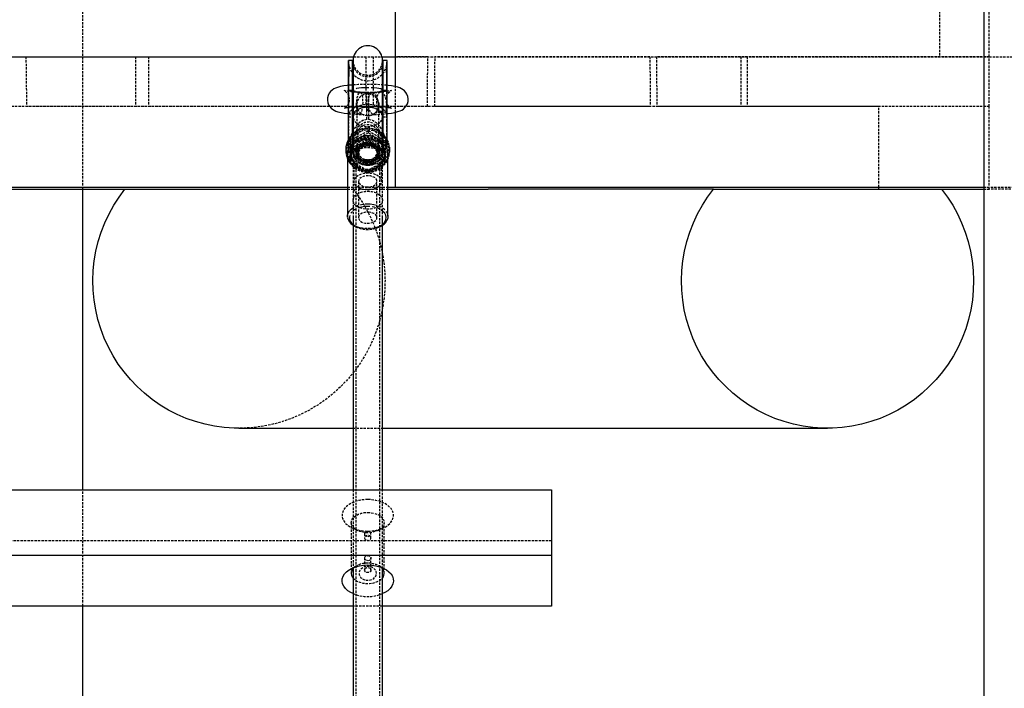
# Model space of a CAD drawing. Units: millimetres. Extents: x 202 to 53393, y 670 to 31101.
# Drawn here: x 49269 to 49805, y 28110 to 28473 of the extents above; entities that cross this region are included whole.
import ezdxf

# ---------------------------------------------------------------- set-up
doc = ezdxf.new("R2010")
doc.units = ezdxf.units.MM
doc.linetypes.add('HIDDEN', pattern=[1.905, 1.27, -0.635])
doc.linetypes.add('PHANTOM', pattern=[12.7, 6.35, -1.27, 1.27, -1.27, 1.27, -1.27])

msp = doc.modelspace()

# ---------------------------------------------------------------- linework, layer by layer
at = {"color": 7, "linetype": 'Continuous'}
for p, q in [((49793.7015, 30501.0035), (49793.7015, 27301.0035)), ((49473.7015, 28436.7213), (49473.7015, 28538.4421)), ((48996.365, 28453.0035), (49451.1089, 28453.0035)), ((49466.365, 28453.0035), (49473.7015, 28453.0035)), ((49473.7015, 28436.7213), (49473.7015, 28453.0035)), ((49448.2015, 28434.8667), (49448.2015, 28450.9131)), ((49450.4015, 28434.8667), (49450.4015, 28450.9131)), ((49450.7015, 28450.9133), (49450.7015, 28434.8667)), ((49466.7015, 28434.8667), (49466.7015, 28450.9133)), ((49467.0015, 28434.8667), (49467.0015, 28450.9131)), ((49469.2015, 28434.8667), (49469.2015, 28450.9131)), ((49448.2015, 28403.0164), (49448.2015, 28434.8667)), ((49450.4015, 28405.4354), (49450.4015, 28434.8667)), ((49450.7015, 28434.8667), (49450.7015, 28405.6386)), ((49466.7015, 28405.6386), (49466.7015, 28434.8667)), ((49467.0015, 28405.4354), (49467.0015, 28434.8667)), ((49469.2015, 28403.0164), (49469.2015, 28434.8667)), ((49473.7015, 28382.0973), (49473.7015, 28422.7647)), ((49447.7015, 28401.0035), (49447.7015, 28366.272)), ((49469.7015, 28366.272), (49469.7015, 28401.0035)), ((48999.7015, 28382.0973), (49447.7015, 28382.0973)), ((49469.7015, 28382.0973), (49473.7015, 28382.0973)), ((49473.7015, 28382.0973), (49793.7015, 28382.0973)), ((49736.7015, 28381.0035), (49736.7015, 28382.0973)), ((48999.7015, 28381.0035), (49447.7015, 28381.0035)), ((49303.7015, 28217.4791), (49303.7015, 28381.0035)), ((49469.7015, 28381.0035), (49524.1278, 28381.0035)), ((49646.7432, 28381.0035), (49524.1278, 28381.0035)), ((49646.7432, 28381.0035), (49770.7623, 28381.0035)), ((49770.7623, 28381.0035), (49793.7015, 28381.0035)), ((49450.7015, 28365.4826), (49450.7015, 28217.4791)), ((49466.7015, 28217.4791), (49466.7015, 28365.4826)), ((49388.6501, 28251.0035), (49450.7015, 28251.0035)), ((49466.7015, 28251.0035), (49708.7528, 28251.0035)), ((48888.7015, 28217.4791), (49558.7015, 28217.4791)), ((49558.7015, 28217.4791), (49558.7015, 28181.9582)), ((48888.7015, 28181.9582), (49558.7015, 28181.9582)), ((49558.7015, 28181.9582), (49558.7015, 28154.3309)), ((49450.7015, 28174.6227), (49450.7015, 27980.6734)), ((49466.7015, 27980.6734), (49466.7015, 28174.6227)), ((49450.7015, 28154.3309), (48996.7015, 28154.3309)), ((49303.7015, 27980.6734), (49303.7015, 28154.3309)), ((49558.7015, 28154.3309), (49466.7015, 28154.3309))]:
    msp.add_line(p, q, dxfattribs=at)
at = {"color": 7, "linetype": 'HIDDEN'}
for p, q in [((49769.7015, 28533.0035), (49769.7015, 28453.0035)), ((49303.7015, 28381.0035), (49303.7015, 28514.1452)), ((49796.7015, 28453.0035), (49796.7015, 28504.2778)), ((49272.7788, 28453.0035), (49273.1146, 28426.0035)), ((49332.3756, 28453.0035), (49332.3756, 28426.0035)), ((49339.4901, 28453.0035), (49339.4901, 28426.0035)), ((49451.1089, 28453.0035), (49466.365, 28453.0035)), ((49457.6104, 28453.0035), (49457.6104, 28426.0035)), ((49461.5592, 28453.0035), (49461.5592, 28426.0035)), ((49473.7015, 28453.0035), (49796.7015, 28453.0035)), ((49491.3345, 28453.0035), (49473.7015, 28453.0035)), ((49491.1647, 28426.0035), (49491.3345, 28453.0035)), ((49495.1135, 28426.0035), (49495.2832, 28453.0035)), ((49612.1199, 28453.0035), (49495.2832, 28453.0035)), ((49612.1199, 28453.0035), (49612.3686, 28426.0035)), ((49796.7015, 28453.0035), (49615.6795, 28453.0035)), ((49615.6795, 28453.0035), (49615.9283, 28426.0035)), ((49661.551, 28453.0035), (49661.551, 28426.0035)), ((49665.1107, 28453.0035), (49665.1107, 28426.0035)), ((49796.7015, 28453.0035), (49823.7015, 28453.0035)), ((49796.7015, 28426.0035), (49796.7015, 28453.0035)), ((49448.4767, 28447.9906), (49448.4753, 28447.9816)), ((49448.7139, 28447.1527), (49448.5614, 28447.4281)), ((49450.7713, 28447.9333), (49450.7221, 28447.8975)), ((49468.7702, 28447.181), (49468.6891, 28447.1527)), ((49473.7015, 28422.7647), (49473.7015, 28436.7213)), ((49448.2746, 28434.5861), (49448.1901, 28434.7913)), ((49450.3873, 28434.7918), (49450.4456, 28434.6401)), ((49450.446, 28434.6396), (49450.446, 28405.6423)), ((49458.2015, 28418.8925), (49458.2015, 28433.1719)), ((49458.2015, 28433.1701), (49458.7015, 28433.1701)), ((49458.7015, 28433.1701), (49459.2015, 28433.1701)), ((49459.2015, 28418.8925), (49459.2015, 28433.1719)), ((49465.7486, 28433.789), (49461.2678, 28433.4643)), ((49466.9569, 28405.6413), (49466.9569, 28434.6396)), ((49466.9571, 28434.6398), (49467.0157, 28434.7918)), ((49469.2128, 28434.7913), (49469.1294, 28434.5875)), ((49736.7015, 28426.0035), (48710.7015, 28426.0035)), ((49491.1647, 28426.0035), (49273.1146, 28426.0035)), ((49452.7015, 28426.8322), (49452.7015, 28401.3419)), ((49464.7015, 28401.3419), (49464.7015, 28426.8322)), ((49612.3686, 28426.0035), (49495.1135, 28426.0035)), ((49796.7015, 28426.0035), (49615.9283, 28426.0035)), ((49736.7015, 28382.0973), (49736.7015, 28426.0035)), ((49796.7015, 28426.0035), (49736.7015, 28426.0035)), ((49796.7015, 28381.0035), (49796.7015, 28426.0035)), ((49448.2015, 28420.2714), (49450.4015, 28420.2714)), ((49458.2015, 28424.5734), (49458.3467, 28424.5789)), ((49458.2015, 28424.5789), (49458.3467, 28424.5789)), ((49458.2015, 28423.9362), (49458.2015, 28424.5789)), ((49458.2015, 28423.9362), (49459.2015, 28423.9362)), ((49459.0563, 28424.5789), (49459.2015, 28424.5734)), ((49459.0563, 28424.5789), (49459.2015, 28424.5789)), ((49462.1351, 28421.4956), (49466.6159, 28421.8204)), ((49467.0015, 28420.2714), (49469.2015, 28420.2714)), ((49454.1918, 28408.912), (49449.3642, 28406.3868)), ((49459.0195, 28411.5452), (49454.1918, 28408.912)), ((49463.6879, 28408.6394), (49459.0191, 28411.5452)), ((49459.0193, 28411.5451), (49459.0193, 28412.7632)), ((49449.2055, 28402.2282), (49449.3644, 28407.6051)), ((49449.3644, 28406.3869), (49449.2055, 28400.9021)), ((49449.3644, 28406.3869), (49449.3644, 28407.6051)), ((49450.3902, 28403.6789), (49450.4015, 28401.0035)), ((49450.4015, 28401.0035), (49450.4015, 28405.4354)), ((49450.7015, 28405.6386), (49450.7015, 28401.2596)), ((49468.3566, 28405.8415), (49463.6879, 28408.6394)), ((49466.7015, 28401.2735), (49466.7015, 28405.6386)), ((49467.0015, 28401.0035), (49467.0015, 28405.4354)), ((49467.0015, 28401.0035), (49467.0128, 28403.6789)), ((49468.3564, 28407.0598), (49468.1975, 28401.6829)), ((49468.1975, 28400.3568), (49468.3564, 28405.8416)), ((49468.3564, 28405.8416), (49468.3564, 28407.0598)), ((49446.7015, 28402.3421), (49446.7015, 28402.0852)), ((49448.2015, 28401.0035), (49448.2015, 28403.0164)), ((49448.2015, 28401.0035), (49450.4015, 28401.0035)), ((49449.0465, 28396.7434), (49449.2055, 28402.2282)), ((49449.2055, 28400.9021), (49449.0465, 28395.5253)), ((49449.7015, 28400.6295), (49449.7015, 28400.2184)), ((49450.4015, 28401.0035), (49450.3903, 28402.3283)), ((49450.7015, 28401.0846), (49450.7015, 28401.0035)), ((49450.7015, 28401.0035), (49450.7015, 28374.9549)), ((49450.7015, 28401.0035), (49450.7015, 28365.4826)), ((49450.7029, 28401.2502), (49450.7107, 28401.3181)), ((49451.2015, 28401.0035), (49451.2015, 28385.2164)), ((49452.2015, 28402.3421), (49452.2015, 28401.9996)), ((49452.2015, 28401.0035), (49452.2015, 27611.5128)), ((49452.7015, 28400.6025), (49452.7015, 28399.8554)), ((49453.6485, 28401.8013), (49453.6485, 28400.7322)), ((49463.7545, 28400.7322), (49463.7545, 28401.8013)), ((49464.7015, 28399.8554), (49464.7015, 28400.6025)), ((49465.2015, 28401.9996), (49465.2015, 28402.3421)), ((49465.2015, 27611.5128), (49465.2015, 28401.0035)), ((49466.2015, 28385.2164), (49466.2015, 28401.0035)), ((49466.6922, 28401.3181), (49466.7, 28401.2502)), ((49466.7015, 28401.0035), (49466.7015, 28401.0985)), ((49466.7015, 28374.9549), (49466.7015, 28401.0035)), ((49466.7015, 28365.4826), (49466.7015, 28401.0035)), ((49467.0126, 28402.3283), (49467.0015, 28401.0035)), ((49467.0015, 28401.0035), (49469.2015, 28401.0035)), ((49467.7015, 28400.2184), (49467.7015, 28400.6295)), ((49468.1975, 28401.6829), (49468.0386, 28396.1981)), ((49468.0386, 28394.98), (49468.1975, 28400.3568)), ((49469.2015, 28401.0035), (49469.1653, 28402.0439)), ((49469.2015, 28401.0035), (49469.2015, 28403.0164)), ((49470.7015, 28402.0852), (49470.7015, 28402.3421)), ((49449.0463, 28395.5254), (49453.7151, 28392.6196)), ((49449.0465, 28395.5253), (49449.0465, 28396.7434)), ((49463.2111, 28392.3469), (49468.0388, 28394.9801)), ((49468.0386, 28394.98), (49468.0386, 28396.1981)), ((49453.7151, 28392.6196), (49458.3838, 28389.8217)), ((49458.3834, 28389.8217), (49463.2111, 28392.3469)), ((49458.3836, 28389.8218), (49458.3836, 28391.04)), ((49447.7015, 28382.0973), (49469.7015, 28382.0973)), ((49453.7015, 28385.2164), (49453.7015, 28365.4826)), ((49463.7015, 28365.4826), (49463.7015, 28385.2164)), ((49793.7015, 28382.0973), (49823.7015, 28382.0973)), ((49447.7015, 28381.0035), (49469.7015, 28381.0035)), ((49793.7015, 28381.0035), (49796.7015, 28381.0035)), ((49823.7015, 28381.0035), (49796.7015, 28381.0035)), ((49450.7015, 28251.0035), (49466.7015, 28251.0035)), ((49303.7015, 28154.3309), (49303.7015, 28217.4791)), ((49450.7015, 28217.4791), (49450.7015, 28174.6227)), ((49466.7015, 28174.6227), (49466.7015, 28217.4791)), ((49449.7015, 28199.7187), (49449.7015, 28172.0913)), ((49449.9019, 28196.9803), (49453.0446, 28195.4211)), ((49464.3583, 28195.4211), (49467.501, 28196.9803)), ((49467.7015, 28172.0913), (49467.7015, 28199.7187)), ((49558.7015, 28189.8518), (48888.7015, 28189.8518)), ((49456.9515, 28193.5793), (49456.9515, 28191.2628)), ((49460.4515, 28191.3277), (49460.4515, 28193.5793)), ((49456.9515, 28180.4844), (49456.9515, 28173.9332)), ((49460.4515, 28173.9332), (49460.4515, 28180.4824)), ((49453.0446, 28176.3889), (49449.9019, 28174.8297)), ((49467.501, 28174.8297), (49464.3583, 28176.3889)), ((49466.7015, 28154.3309), (49450.7015, 28154.3309))]:
    msp.add_line(p, q, dxfattribs=at)
at = {"color": 7, "linetype": 'PHANTOM'}
for p, q in [((49448.2015, 28434.8667), (49450.4015, 28434.8667)), ((49467.0015, 28434.8667), (49469.2015, 28434.8667))]:
    msp.add_line(p, q, dxfattribs=at)
at = {"color": 7, "linetype": 'Continuous', "flags": 128}
for points in [[(49448.2015, 28450.9353), (49448.2483, 28449.259), (49448.5832, 28447.2969)], [(49450.4015, 28450.9353), (49449.3015, 28450.9353), (49448.2015, 28450.9353)], [(49469.2015, 28450.9353), (49468.1015, 28450.9353), (49467.0015, 28450.9353)], [(49468.8198, 28447.2969), (49469.1546, 28449.259), (49469.2015, 28450.9353)], [(49448.2716, 28437.435), (49447.5284, 28437.3588), (49445.663, 28437.1029), (49443.9163, 28436.7799), (49442.1848, 28436.3264), (49441.0867, 28435.9201), (49440.1736, 28435.4676), (49439.2814, 28434.8751), (49438.4316, 28434.1008), (49437.6823, 28433.1263), (49437.1093, 28431.9743), (49436.7741, 28430.6963), (49436.713, 28429.3607), (49436.9456, 28428.0048), (49437.4136, 28426.8282), (49438.0464, 28425.8382), (49438.7842, 28425.0312), (49439.5794, 28424.3915), (49440.413, 28423.886), (49441.3237, 28423.4664), (49442.449, 28423.0772), (49444.1606, 28422.6535), (49445.9037, 28422.3446), (49447.7287, 28422.1028), (49448.2724, 28422.0491)], [(49469.1302, 28422.0492), (49469.7379, 28422.1101), (49471.6129, 28422.3621), (49473.3661, 28422.6793), (49475.091, 28423.1187), (49476.2552, 28423.5388), (49477.1669, 28423.9821), (49478.0611, 28424.5637), (49478.9152, 28425.3245), (49479.6739, 28426.2855), (49480.2612, 28427.4267), (49480.6143, 28428.6981), (49480.6948, 28430.0321), (49480.4801, 28431.3986), (49480.0249, 28432.5871), (49479.4008, 28433.5889), (49478.6681, 28434.4074), (49477.8755, 28435.057), (49477.0448, 28435.5698), (49476.1417, 28435.9933), (49475.0376, 28436.3826), (49473.3822, 28436.8023), (49471.6425, 28437.1183), (49469.8257, 28437.3646), (49469.1279, 28437.4351)], [(49460.5219, 28407.6637), (49458.5556, 28407.7562), (49456.594, 28407.6317), (49454.7002, 28407.2942), (49452.9349, 28406.7545), (49451.355, 28406.0299), (49450.0112, 28405.1438), (49448.9467, 28404.1246), (49448.1957, 28403.0051), (49447.7824, 28401.8212), (49447.7015, 28401.0035)], [(49450.4465, 28405.6424), (49450.6783, 28407.5858), (49450.7015, 28407.6988)], [(49469.7015, 28401.0035), (49469.5814, 28401.9986), (49469.1171, 28403.1753), (49468.3181, 28404.2822), (49467.2099, 28405.2838), (49465.8283, 28406.1477), (49464.2177, 28406.8463), (49462.4297, 28407.3571), (49460.5219, 28407.6637)], [(49466.7015, 28407.6616), (49466.7539, 28407.4059), (49466.9532, 28405.6414)], [(49388.6501, 28251.0035), (49385.9879, 28251.0484), (49380.6752, 28251.4077), (49375.3984, 28252.1245), (49370.1812, 28253.1958), (49365.0469, 28254.6167), (49360.0187, 28256.3807), (49355.1191, 28258.4801), (49350.3702, 28260.9053), (49345.7933, 28263.6455), (49341.4089, 28266.6883), (49337.2368, 28270.02), (49333.2957, 28273.6258), (49329.6033, 28277.4894), (49326.1761, 28281.5934), (49323.0297, 28285.9194), (49320.1782, 28290.448), (49317.6342, 28295.1588), (49315.4094, 28300.0306), (49313.5136, 28305.0416), (49311.9554, 28310.1693), (49310.7418, 28315.3905), (49309.8783, 28320.6819), (49309.3687, 28326.0197), (49309.2152, 28331.3799), (49309.4187, 28336.7384), (49309.9782, 28342.0711), (49310.8912, 28347.3541), (49312.1535, 28352.5636), (49313.7595, 28357.6763), (49315.702, 28362.6691), (49317.9723, 28367.5197), (49320.5602, 28372.2061), (49323.4539, 28376.7075), (49326.6406, 28381.0035)], [(49770.7623, 28381.0035), (49773.949, 28376.7075), (49776.8428, 28372.2061), (49779.4306, 28367.5197), (49781.7009, 28362.6691), (49783.6434, 28357.6763), (49785.2494, 28352.5636), (49786.5118, 28347.3541), (49787.4247, 28342.0711), (49787.9842, 28336.7384), (49788.1877, 28331.3799), (49788.0343, 28326.0197), (49787.5247, 28320.6819), (49786.6611, 28315.3905), (49785.4475, 28310.1693), (49783.8893, 28305.0416), (49781.9935, 28300.0306), (49779.7687, 28295.1588), (49777.2248, 28290.448), (49774.3732, 28285.9194), (49771.2268, 28281.5934), (49767.7997, 28277.4894), (49764.1073, 28273.6258), (49760.1662, 28270.02), (49755.994, 28266.6883), (49751.6097, 28263.6455), (49747.0327, 28260.9053), (49742.2838, 28258.4801), (49737.3842, 28256.3807), (49732.356, 28254.6167), (49727.2217, 28253.1958), (49722.0045, 28252.1245), (49716.7277, 28251.4077), (49711.4151, 28251.0484), (49706.0905, 28251.0484), (49700.7779, 28251.4077), (49695.5011, 28252.1245), (49690.2838, 28253.1958), (49685.1496, 28254.6167), (49680.1213, 28256.3807), (49675.2218, 28258.4801), (49670.4728, 28260.9053), (49665.8959, 28263.6455), (49661.5115, 28266.6883), (49657.3394, 28270.02), (49653.3983, 28273.6258), (49649.7059, 28277.4894), (49646.2788, 28281.5934), (49643.1324, 28285.9194), (49640.2808, 28290.448), (49637.7369, 28295.1588), (49635.512, 28300.0306), (49633.6163, 28305.0416), (49632.0581, 28310.1693), (49630.8445, 28315.3905), (49629.9809, 28320.6819), (49629.4713, 28326.0197), (49629.3179, 28331.3799), (49629.5214, 28336.7384), (49630.0809, 28342.0711), (49630.9938, 28347.3541), (49632.2561, 28352.5636), (49633.8622, 28357.6763), (49635.8047, 28362.6691), (49638.075, 28367.5197), (49640.6628, 28372.2061), (49643.5566, 28376.7075), (49646.7432, 28381.0035)], [(49469.6903, 28366.5763), (49469.7005, 28366.3615), (49469.5498, 28365.1543)], [(49450.7015, 28161.0909), (49449.4177, 28161.711), (49447.857, 28162.7086), (49446.5771, 28163.847), (49445.6112, 28165.0967), (49444.9844, 28166.4253), (49444.7128, 28167.7985), (49444.8035, 28169.1806), (49445.2542, 28170.5359), (49446.0532, 28171.8293), (49447.1797, 28173.0272), (49448.6046, 28174.0987), (49450.2911, 28175.0159), (49452.1953, 28175.7552), (49454.2681, 28176.2974), (49456.4557, 28176.6284), (49458.7015, 28176.7397)], [(49458.7015, 28176.7397), (49460.9472, 28176.6284), (49463.1348, 28176.2974), (49465.2076, 28175.7552), (49467.1119, 28175.0159), (49468.7983, 28174.0987), (49470.2232, 28173.0272), (49471.3498, 28171.8293), (49472.1487, 28170.5359), (49472.5994, 28169.1806), (49472.6901, 28167.7985), (49472.4185, 28166.4253), (49471.7917, 28165.0967), (49470.8258, 28163.847), (49469.5459, 28162.7086), (49467.9852, 28161.711), (49466.7015, 28161.0909)]]:
    msp.add_lwpolyline(points, dxfattribs=at)
at = {"color": 7, "linetype": 'HIDDEN', "flags": 128}
for points in [[(49450.4015, 28450.9353), (49450.4238, 28449.6001), (49450.6742, 28448.0181)], [(49450.666, 28447.8567), (49450.6247, 28447.3009), (49450.5898, 28446.4037), (49450.5603, 28445.1836), (49450.5357, 28443.6616), (49450.5152, 28441.8669), (49450.4983, 28439.8436), (49450.4844, 28437.6302), (49450.4732, 28435.273), (49450.4643, 28432.8274), (49450.4574, 28430.3513), (49450.4523, 28427.8927), (49450.4488, 28425.5019), (49450.4467, 28423.2574), (49450.446, 28421.1754)], [(49466.7287, 28448.0181), (49466.9791, 28449.6001), (49467.0015, 28450.9353)], [(49466.9569, 28421.1754), (49466.9569, 28423.2449), (49466.957, 28425.2924), (49466.957, 28427.2866), (49466.9571, 28430.0258), (49466.9572, 28432.3766), (49466.9573, 28434.8404), (49466.9576, 28436.9327), (49466.9579, 28438.8905), (49466.9581, 28440.2578), (49466.9582, 28441.545), (49466.9515, 28442.9916), (49466.9341, 28444.5861), (49466.9019, 28446.1364), (49466.8479, 28447.407), (49466.7625, 28448.1051)], [(49448.2716, 28437.435), (49448.2717, 28436.8389), (49448.2719, 28434.7861), (49448.2721, 28432.3684), (49448.2722, 28430.0612), (49448.2723, 28427.3742), (49448.2723, 28425.4159), (49448.2724, 28423.4092), (49448.2724, 28421.3773)], [(49469.1305, 28421.3773), (49469.1296, 28423.4163), (49469.1268, 28425.6289), (49469.122, 28427.9706), (49469.115, 28430.3837), (49469.1056, 28432.8086), (49469.0934, 28435.1979), (49469.0785, 28437.4401)], [(49454.5211, 28433.6308), (49453.4669, 28433.6781), (49451.5681, 28433.7953), (49449.8486, 28433.9437), (49448.3637, 28434.1151), (49447.167, 28434.2961), (49446.3993, 28434.4456), (49445.9446, 28434.5576), (49445.7812, 28434.6077), (49445.8653, 28434.5719), (49446.1596, 28434.4174), (49446.6287, 28434.0975), (49447.2205, 28433.5546), (49447.8446, 28432.7405), (49448.3595, 28431.6855), (49448.6543, 28430.4739), (49448.6613, 28429.0675), (49448.3715, 28427.833), (49447.8878, 28426.8145), (49447.3069, 28426.0254), (49446.7341, 28425.4719), (49446.2617, 28425.1296), (49445.9369, 28424.947), (49445.7864, 28424.8793), (49445.7993, 28424.8835)], [(49458.2015, 28433.1719), (49456.2234, 28433.2158), (49454.335, 28433.3166), (49452.6044, 28433.4707), (49451.0941, 28433.6725), (49449.8588, 28433.9148), (49448.9431, 28434.1888), (49448.3801, 28434.4845), (49448.2746, 28434.5861)], [(49450.7015, 28434.8667), (49450.8069, 28434.6671), (49451.2697, 28434.41), (49452.08, 28434.1743), (49453.1999, 28433.9709), (49454.577, 28433.8094), (49456.1471, 28433.6974), (49457.8365, 28433.64), (49459.5664, 28433.64), (49461.2559, 28433.6974), (49462.8259, 28433.8094), (49464.2031, 28433.9709), (49465.323, 28434.1743), (49466.1333, 28434.41), (49466.5961, 28434.6671), (49466.7015, 28434.8667)], [(49450.7015, 28434.4426), (49451.1061, 28434.2702), (49451.9751, 28434.038), (49453.1382, 28433.8388), (49454.5444, 28433.6812), (49456.1322, 28433.5722), (49457.8324, 28433.5164), (49459.5705, 28433.5164), (49461.2707, 28433.5722), (49462.8586, 28433.6812), (49464.2648, 28433.8388), (49465.4278, 28434.038), (49466.2969, 28434.2702), (49466.7015, 28434.4426)], [(49454.2852, 28421.692), (49453.8733, 28421.6823), (49453.4873, 28422.0465), (49453.1515, 28422.762), (49452.8869, 28423.7837), (49452.7101, 28425.0474), (49452.6323, 28426.4737), (49452.6584, 28427.973), (49452.7867, 28429.4511), (49453.0091, 28430.8151), (49453.3117, 28431.9794), (49453.6755, 28432.8706), (49454.0776, 28433.433), (49454.4927, 28433.631), (49454.8948, 28433.4524), (49455.2586, 28432.9082), (49455.5612, 28432.0327), (49455.7837, 28430.881), (49455.912, 28429.5253), (49455.938, 28428.0508), (49455.8602, 28426.5503), (49455.6835, 28425.1179), (49455.4189, 28423.8438), (49455.083, 28422.8079), (49454.697, 28422.0753), (49454.2852, 28421.692)], [(49454.2852, 28421.692), (49453.8733, 28421.6823), (49453.4873, 28422.0465), (49453.1515, 28422.762), (49452.8869, 28423.7837), (49452.7101, 28425.0474), (49452.6323, 28426.4737), (49452.6584, 28427.973), (49452.7867, 28429.4511), (49453.0091, 28430.8151), (49453.3117, 28431.9794), (49453.6755, 28432.8706), (49454.0776, 28433.433), (49454.4927, 28433.631), (49454.8948, 28433.4524), (49455.2586, 28432.9082), (49455.5612, 28432.0327), (49455.7837, 28430.881), (49455.912, 28429.5253), (49455.938, 28428.0508), (49455.8602, 28426.5503), (49455.6835, 28425.1179), (49455.4189, 28423.8438), (49455.083, 28422.8079), (49454.697, 28422.0753), (49454.2852, 28421.692)], [(49464.7015, 28426.8322), (49464.5577, 28428.1503), (49464.1565, 28429.3568), (49463.5735, 28430.3747), (49462.8683, 28431.2076), (49462.0933, 28431.8622), (49461.294, 28432.3549), (49460.4902, 28432.7171), (49459.6476, 28432.9914), (49458.6005, 28433.2284), (49457.1642, 28433.4381), (49455.759, 28433.5643), (49454.5211, 28433.6308)], [(49461.7015, 28421.5365), (49462.3991, 28421.5425), (49463.0529, 28421.9216), (49463.6218, 28422.6499), (49464.0701, 28423.6817), (49464.3695, 28424.9522), (49464.5012, 28426.3815), (49464.4571, 28427.8798), (49464.2398, 28429.353), (49463.863, 28430.7085), (49463.3504, 28431.8611), (49462.7342, 28432.7385), (49462.0531, 28433.2854), (49461.3499, 28433.4676), (49460.6688, 28433.2735), (49460.0526, 28432.7154), (49459.5399, 28431.8283), (49459.1632, 28430.6681), (49458.9459, 28429.3074), (49458.9017, 28427.832), (49459.0335, 28426.3344), (49459.3329, 28424.9089), (49459.7811, 28423.6448), (49460.35, 28422.6218), (49461.0038, 28421.904), (49461.7015, 28421.5365)], [(49469.1294, 28434.5875), (49469.0229, 28434.4845), (49468.4599, 28434.1888), (49467.5442, 28433.9148), (49466.3088, 28433.6725), (49464.7986, 28433.4707), (49463.0679, 28433.3166), (49461.1795, 28433.2158), (49459.2015, 28433.1719)], [(49468.7399, 28429.5841), (49468.7206, 28429.6777), (49468.3438, 28431.0332), (49467.8312, 28432.1859), (49467.215, 28433.0632), (49466.5339, 28433.6101), (49465.8307, 28433.7923), (49465.1496, 28433.5982), (49464.5334, 28433.0401), (49464.0208, 28432.1531), (49463.644, 28430.9928), (49463.4267, 28429.6322), (49463.3825, 28428.1567), (49463.5143, 28426.6592), (49463.8137, 28425.2336), (49464.2619, 28423.9695), (49464.8308, 28422.9465), (49465.4846, 28422.2287), (49466.1823, 28421.8612), (49466.1823, 28421.8612)], [(49468.7399, 28429.5841), (49468.7206, 28429.6777), (49468.3438, 28431.0332), (49467.8312, 28432.1859), (49467.215, 28433.0632), (49466.5339, 28433.6101), (49465.8307, 28433.7923), (49465.1496, 28433.5982), (49464.5334, 28433.0401), (49464.0208, 28432.1531), (49463.644, 28430.9928), (49463.4267, 28429.6322), (49463.3825, 28428.1567), (49463.5143, 28426.6592), (49463.8137, 28425.2336), (49464.2619, 28423.9695), (49464.8308, 28422.9465), (49465.4846, 28422.2287), (49466.1823, 28421.8612), (49466.1823, 28421.8612)], [(49471.6182, 28424.8783), (49471.6235, 28424.8767), (49471.4992, 28424.931), (49471.1693, 28425.1121), (49470.674, 28425.4676), (49470.0674, 28426.058), (49469.4524, 28426.9207), (49468.9712, 28428.0111), (49468.7236, 28429.2409), (49468.7701, 28430.6245), (49469.0968, 28431.826), (49469.6022, 28432.8095), (49470.189, 28433.5617), (49470.7512, 28434.0795), (49471.2026, 28434.3931), (49471.5019, 28434.5553), (49471.6226, 28434.608), (49471.5361, 28434.5802), (49471.2031, 28434.4916), (49470.5818, 28434.3591), (49469.6483, 28434.2011), (49468.4078, 28434.0363), (49466.8917, 28433.881), (49465.7486, 28433.789)], [(49469.2015, 28420.2714), (49469.1044, 28421.4959), (49468.6318, 28422.6871), (49467.8008, 28423.802), (49466.6414, 28424.8002), (49465.1954, 28425.6458), (49463.515, 28426.3083), (49461.6609, 28426.7636), (49459.7, 28426.9955), (49457.703, 28426.9955), (49455.742, 28426.7636), (49453.8879, 28426.3083), (49452.2075, 28425.6458), (49450.7615, 28424.8002), (49449.6021, 28423.802), (49448.7711, 28422.6871), (49448.2985, 28421.4959), (49448.2757, 28421.3934)], [(49450.4485, 28421.1882), (49450.4918, 28421.3766), (49450.9681, 28422.444), (49451.8079, 28423.4232), (49452.9717, 28424.2683), (49454.4048, 28424.9396), (49456.04, 28425.4054), (49457.8002, 28425.6439), (49459.6028, 28425.6439), (49461.363, 28425.4054), (49462.9981, 28424.9396), (49464.4312, 28424.2683), (49465.5951, 28423.4232), (49466.4348, 28422.444), (49466.9111, 28421.3766), (49466.9544, 28421.1882)], [(49458.7015, 28414.9782), (49460.1441, 28415.065), (49461.7784, 28415.3854), (49463.5015, 28416.0369), (49465.1015, 28417.0955), (49466.269, 28418.5547), (49466.7015, 28420.2714), (49466.269, 28421.988), (49465.1015, 28423.4472), (49463.5015, 28424.5058), (49461.7784, 28425.1573), (49460.1441, 28425.4777), (49458.7015, 28425.5645), (49457.2588, 28425.4777), (49455.6245, 28425.1573), (49453.9015, 28424.5058), (49452.3015, 28423.4472), (49451.1339, 28421.988), (49450.7015, 28420.2714), (49451.1339, 28418.5547), (49452.3015, 28417.0955), (49453.9015, 28416.0369), (49455.6245, 28415.3854), (49457.2588, 28415.065), (49458.7015, 28414.9782)], [(49453.1462, 28424.6354), (49452.8196, 28425.659), (49452.7015, 28426.8322)], [(49466.1823, 28421.8612), (49466.8799, 28421.8673), (49467.5337, 28422.2463), (49468.1026, 28422.9746), (49468.5509, 28424.0065), (49468.8503, 28425.2769), (49468.982, 28426.7062), (49468.9379, 28428.2045), (49468.8804, 28428.7325)], [(49466.1823, 28421.8612), (49466.8799, 28421.8673), (49467.5337, 28422.2463), (49468.1026, 28422.9746), (49468.5509, 28424.0065), (49468.8503, 28425.2769), (49468.982, 28426.7062), (49468.9379, 28428.2045), (49468.8804, 28428.7325)], [(49448.2724, 28421.3772), (49448.2695, 28417.6649), (49448.2612, 28414.8631), (49448.2484, 28412.3734), (49448.2328, 28409.3695), (49448.2164, 28406.1219), (49448.2019, 28402.6103)], [(49450.446, 28421.1753), (49450.446, 28417.9105), (49450.446, 28415.2704), (49450.446, 28413.3367), (49450.446, 28411.0451), (49450.446, 28408.5935), (49450.446, 28406.0536), (49450.446, 28404.2984)], [(49454.0493, 28421.6401), (49454.6232, 28421.6124), (49455.5677, 28421.5403), (49456.1562, 28421.4709), (49456.4529, 28421.4219), (49456.485, 28421.4157), (49456.3197, 28421.4667), (49455.9329, 28421.6232), (49455.3174, 28421.9628), (49454.5541, 28422.5567), (49453.8096, 28423.3989), (49453.2048, 28424.4518), (49453.1462, 28424.6354)], [(49458.7015, 28420.8887), (49457.2093, 28421.0755), (49455.9967, 28421.5269)], [(49466.6159, 28421.8204), (49467.7179, 28421.9075), (49469.1302, 28422.0492)], [(49466.9569, 28404.2972), (49466.9569, 28406.4837), (49466.9569, 28409.4205), (49466.9569, 28412.2306), (49466.9569, 28414.6155), (49466.9569, 28417.3981), (49466.9569, 28421.1753)], [(49469.201, 28402.6103), (49469.1729, 28406.3021), (49469.141, 28409.6183), (49469.1159, 28412.6007), (49469.1046, 28415.0474), (49469.1099, 28417.6957), (49469.1306, 28421.3772)], [(49448.9831, 28395.3691), (49450.3532, 28393.8034), (49451.9768, 28392.4971), (49453.8049, 28391.4899), (49455.7817, 28390.8125), (49457.8472, 28390.4855), (49459.9386, 28390.5186), (49461.9925, 28390.9111), (49463.9464, 28391.6508), (49465.7409, 28392.7154), (49467.3215, 28394.0726), (49468.6403, 28395.6809), (49469.657, 28397.4917), (49470.3408, 28399.4499), (49470.671, 28401.4959), (49470.6375, 28403.5676), (49470.2414, 28405.6021), (49469.4946, 28407.5376), (49468.4198, 28409.3152), (49467.0498, 28410.8809), (49465.4261, 28412.1872), (49463.5981, 28413.1943), (49461.6213, 28413.8717), (49459.5558, 28414.1988), (49457.4643, 28414.1656), (49455.4104, 28413.7732), (49453.4565, 28413.0334), (49451.662, 28411.9688), (49450.0814, 28410.6117), (49448.7627, 28409.0033), (49447.746, 28407.1926), (49447.0621, 28405.2344), (49446.7319, 28403.1884), (49446.7654, 28401.1166), (49447.1616, 28399.0821), (49447.9084, 28397.1467), (49448.9831, 28395.3691)], [(49458.2015, 28418.8925), (49456.0522, 28418.3595), (49454.0106, 28417.1133), (49452.0116, 28414.9986), (49450.4219, 28412.3421), (49449.0065, 28408.4113), (49448.3239, 28404.5206), (49448.2015, 28401.0035)], [(49450.448, 28404.2982), (49450.4534, 28404.3974), (49450.5595, 28405.4343), (49450.7173, 28406.4687), (49450.9333, 28407.5168), (49451.2086, 28408.5582), (49451.5498, 28409.595), (49451.9624, 28410.6186), (49452.419, 28411.5566), (49452.955, 28412.4726), (49453.3819, 28413.0926), (49453.8589, 28413.6924), (49454.3988, 28414.2716), (49455.0065, 28414.8147), (49455.6866, 28415.3032), (49456.4572, 28415.7218), (49457.1509, 28415.9866), (49457.9097, 28416.1625), (49458.6777, 28416.2239), (49459.4756, 28416.1652), (49460.7657, 28415.8004), (49461.9185, 28415.1703), (49462.4368, 28414.7818), (49463.0208, 28414.2552), (49463.5493, 28413.6863), (49464.0323, 28413.0773), (49464.4672, 28412.4426), (49465.1681, 28411.1986), (49465.7377, 28409.9023), (49466.1958, 28408.5532), (49466.5459, 28407.1781), (49466.7669, 28405.9797), (49466.9171, 28404.7717), (49466.949, 28404.2964)], [(49450.7015, 28407.6988), (49450.9795, 28409.0533), (49451.3994, 28410.5086), (49451.9598, 28411.9576), (49452.299, 28412.6713), (49452.6819, 28413.3729), (49453.2774, 28414.2947), (49453.9799, 28415.1774), (49454.798, 28415.9873), (49455.2666, 28416.3627), (49455.7779, 28416.7074), (49456.4487, 28417.0655), (49457.194, 28417.3475), (49457.9753, 28417.5201), (49458.8155, 28417.5706), (49459.5142, 28417.507), (49460.2094, 28417.3473), (49461.0177, 28417.036), (49461.7728, 28416.6144), (49462.2998, 28416.2385), (49462.7873, 28415.8246), (49463.2426, 28415.3745), (49463.6613, 28414.8996), (49464.3369, 28413.9881), (49464.9165, 28413.0271), (49465.4162, 28412.0181), (49465.8373, 28410.9825), (49466.1335, 28410.1037), (49466.3832, 28409.2142), (49466.7015, 28407.6616)], [(49469.136, 28402.8852), (49469.079, 28404.5206), (49468.3965, 28408.4113), (49466.981, 28412.3421), (49465.3913, 28414.9986), (49463.3924, 28417.1133), (49461.3507, 28418.3595), (49459.2015, 28418.8925)], [(49449.4893, 28395.3897), (49448.4459, 28397.1253), (49447.732, 28399.0176), (49447.3708, 28401.0057), (49447.3737, 28403.0258), (49447.7408, 28405.0129), (49448.4601, 28406.9031), (49449.5085, 28408.6357), (49450.8525, 28410.1551), (49452.4487, 28411.4123), (49454.2459, 28412.367), (49456.1863, 28412.9884), (49458.2075, 28413.2567), (49460.2446, 28413.1632), (49462.2321, 28412.7108), (49464.1061, 28411.9142), (49465.8065, 28410.799), (49467.2784, 28409.4009), (49468.4747, 28407.7649), (49469.3569, 28405.9436), (49469.8966, 28403.9956), (49470.0765, 28401.9834), (49469.8907, 28399.9717), (49469.3454, 28398.0252), (49468.4579, 28396.2065), (49467.2569, 28394.5739), (49465.7809, 28393.18), (49464.0773, 28392.0696), (49462.201, 28391.2784), (49460.2121, 28390.8317), (49458.1748, 28390.744), (49456.1543, 28391.018), (49454.2158, 28391.645), (49452.4214, 28392.6048), (49450.8288, 28393.8666), (49449.4893, 28395.3897)], [(49449.3642, 28407.605), (49454.1918, 28410.2381), (49459.0195, 28412.7633)], [(49449.7052, 28400.8878), (49449.9419, 28402.6764), (49450.5372, 28404.3811), (49451.4667, 28405.9323), (49452.6924, 28407.2664), (49454.1641, 28408.3287), (49455.8216, 28409.0759), (49457.597, 28409.4772), (49459.4176, 28409.5163), (49461.2088, 28409.1916), (49462.8975, 28408.5164), (49464.4143, 28407.5183), (49465.6973, 28406.2381), (49466.6938, 28404.7283), (49467.3632, 28403.0508), (49467.6779, 28401.2741), (49467.6252, 28399.471), (49467.2071, 28397.7153), (49466.4407, 28396.0789), (49465.3576, 28394.6289), (49464.0019, 28393.4245), (49462.4292, 28392.515), (49460.7039, 28391.9378), (49458.8967, 28391.7165), (49457.0814, 28391.86), (49455.3325, 28392.3625), (49453.7215, 28393.2035), (49452.3144, 28394.3485), (49451.1687, 28395.7507), (49450.3315, 28397.3526), (49449.8369, 28399.0887), (49449.7052, 28400.8878)], [(49449.7052, 28400.4768), (49449.9419, 28402.2653), (49450.5372, 28403.9701), (49451.4667, 28405.5212), (49452.6924, 28406.8553), (49454.1641, 28407.9177), (49455.8216, 28408.6648), (49457.597, 28409.0662), (49459.4176, 28409.1053), (49461.2088, 28408.7806), (49462.8975, 28408.1054), (49464.4143, 28407.1072), (49465.6973, 28405.8271), (49466.6938, 28404.3173), (49467.3632, 28402.6397), (49467.6779, 28400.863), (49467.6252, 28399.0599), (49467.2071, 28397.3042), (49466.4407, 28395.6679), (49465.3576, 28394.2178), (49464.0019, 28393.0134), (49462.4292, 28392.104), (49460.7039, 28391.5268), (49458.8967, 28391.3054), (49457.0814, 28391.4489), (49455.3325, 28391.9515), (49453.7215, 28392.7925), (49452.3144, 28393.9375), (49451.1687, 28395.3397), (49450.3315, 28396.9416), (49449.8369, 28398.6776), (49449.7052, 28400.4768)], [(49466.998, 28401.7614), (49466.7667, 28400.0579), (49466.1829, 28398.4393), (49465.2721, 28396.9763), (49464.0742, 28395.7328), (49462.6415, 28394.7633), (49461.0365, 28394.1099), (49459.3295, 28393.8015), (49457.5951, 28393.8513), (49455.909, 28394.2572), (49454.3449, 28395.0015), (49452.9713, 28396.0516), (49451.8481, 28397.3617), (49451.0244, 28398.8746), (49450.5363, 28400.5239), (49450.405, 28402.2378), (49450.6363, 28403.9413), (49451.22, 28405.5599), (49452.1308, 28407.0229), (49453.3287, 28408.2664), (49454.7615, 28409.2359), (49456.3664, 28409.8893), (49458.0734, 28410.1978), (49459.8079, 28410.148), (49461.4939, 28409.742), (49463.058, 28408.9977), (49464.4316, 28407.9476), (49465.5548, 28406.6375), (49466.3785, 28405.1247), (49466.8667, 28403.4753), (49466.998, 28401.7614)], [(49450.7029, 28401.2502), (49450.8217, 28403.2576), (49451.14, 28405.2633), (49451.6897, 28407.2847), (49452.0633, 28408.2853), (49452.512, 28409.2702), (49452.9768, 28410.1175), (49453.518, 28410.9406), (49454.1588, 28411.7399), (49454.9127, 28412.4879), (49455.5153, 28412.9616), (49456.1943, 28413.3807), (49456.9348, 28413.7133), (49457.7634, 28413.9436), (49458.4143, 28414.0247), (49459.0922, 28414.0177), (49459.7403, 28413.9238), (49460.3778, 28413.7464), (49461.1815, 28413.3963), (49461.9243, 28412.9369), (49462.9353, 28412.0701), (49463.7919, 28411.068), (49464.4548, 28410.0693), (49465.0124, 28409.0215), (49465.4822, 28407.9256), (49465.8666, 28406.8044), (49466.2235, 28405.4438), (49466.4781, 28404.0642), (49466.6366, 28402.6618), (49466.7, 28401.2502)], [(49459.0191, 28412.7634), (49463.6879, 28409.9655), (49468.3566, 28407.0596)], [(49450.3902, 28403.6789), (49450.4452, 28405.6314), (49450.4465, 28405.6424)], [(49458.7015, 28405.915), (49456.9817, 28405.8002), (49455.3424, 28405.4611), (49453.8601, 28404.9135), (49452.6042, 28404.1831), (49451.6334, 28403.3041), (49450.9931, 28402.3175), (49450.7132, 28401.2694), (49450.8069, 28400.2089), (49451.2697, 28399.1855), (49452.08, 28398.2472), (49453.1999, 28397.4377), (49454.577, 28396.795), (49456.1471, 28396.3491), (49457.8365, 28396.1208), (49459.5664, 28396.1208), (49461.2559, 28396.3491), (49462.8259, 28396.795), (49464.2031, 28397.4377), (49465.323, 28398.2472), (49466.1333, 28399.1855), (49466.5961, 28400.2089), (49466.6897, 28401.2694), (49466.4099, 28402.3175), (49465.7696, 28403.3041), (49464.7988, 28404.1831), (49463.5429, 28404.9135), (49462.0606, 28405.4611), (49460.4212, 28405.8002), (49458.7015, 28405.915)], [(49457.4602, 28396.4624), (49455.8992, 28396.7324), (49454.4692, 28397.2021), (49453.2371, 28397.8496), (49452.2605, 28398.6445), (49451.5851, 28399.5497), (49451.2424, 28400.5229), (49451.2485, 28401.5186), (49451.6031, 28402.4902), (49452.2896, 28403.3922), (49453.276, 28404.1826), (49454.516, 28404.8243), (49455.9517, 28405.2874), (49457.516, 28405.5502), (49459.1357, 28405.6003), (49460.7351, 28405.4355), (49462.2395, 28405.0635), (49463.5784, 28404.5016), (49464.6892, 28403.7762), (49465.5201, 28402.9211), (49466.0321, 28401.9764), (49466.2014, 28400.9861), (49466.02, 28399.9967), (49465.4964, 28399.0544), (49464.655, 28398.2031), (49463.5353, 28397.4829), (49462.1895, 28396.9272), (49460.6807, 28396.5622), (49459.0793, 28396.4048), (49457.4602, 28396.4624)], [(49458.7015, 28404.9941), (49457.2025, 28404.8865), (49455.7843, 28404.5696), (49454.5233, 28404.0605), (49453.4877, 28403.3865), (49452.7331, 28402.5841), (49452.3002, 28401.6964), (49452.2125, 28400.7715), (49452.4745, 28399.859), (49453.0723, 28399.0082), (49453.9735, 28398.265), (49455.1297, 28397.6694), (49456.4783, 28397.2535), (49457.9469, 28397.0399), (49459.4561, 28397.0399), (49460.9246, 28397.2535), (49462.2733, 28397.6694), (49463.4294, 28398.265), (49464.3306, 28399.0082), (49464.9284, 28399.859), (49465.1905, 28400.7715), (49465.1027, 28401.6964), (49464.6699, 28402.5841), (49463.9153, 28403.3865), (49462.8796, 28404.0605), (49461.6187, 28404.5696), (49460.2005, 28404.8865), (49458.7015, 28404.9941)], [(49466.9532, 28405.6414), (49466.9635, 28405.5503), (49467.0128, 28403.6789)], [(49447.7015, 28401.0035), (49447.7201, 28400.6111), (49448.0106, 28399.4136), (49448.6449, 28398.2672), (49449.6023, 28397.2087), (49450.8522, 28396.2722), (49452.3544, 28395.4878), (49454.0605, 28394.8806), (49455.9159, 28394.4703), (49457.8608, 28394.2699), (49459.8326, 28394.2859), (49461.7682, 28394.5179), (49463.6051, 28394.9583), (49465.2845, 28395.593), (49466.7523, 28396.4016), (49467.9613, 28397.3581), (49468.8727, 28398.4318), (49469.4572, 28399.5881), (49469.696, 28400.79), (49469.7015, 28401.0035)], [(49458.3838, 28391.0398), (49453.7151, 28393.9456), (49449.0463, 28396.7436)], [(49468.0388, 28396.1982), (49463.2111, 28393.673), (49458.3834, 28391.0398)], [(49457.4602, 28380.6754), (49455.8992, 28380.9454), (49454.4692, 28381.4151), (49453.2371, 28382.0625), (49452.2605, 28382.8574), (49451.5851, 28383.7626), (49451.2424, 28384.7358), (49451.2485, 28385.7315), (49451.6031, 28386.7031), (49452.2896, 28387.6052), (49453.276, 28388.3956), (49454.516, 28389.0373), (49455.9517, 28389.5004), (49457.516, 28389.7631), (49459.1357, 28389.8133), (49460.7351, 28389.6485), (49462.2395, 28389.2765), (49463.5784, 28388.7146), (49464.6892, 28387.9892), (49465.5201, 28387.1341), (49466.0321, 28386.1893), (49466.2014, 28385.1991), (49466.02, 28384.2097), (49465.4964, 28383.2673), (49464.655, 28382.4161), (49463.5353, 28381.6958), (49462.1895, 28381.1402), (49460.6807, 28380.7751), (49459.0793, 28380.6177), (49457.4602, 28380.6754)], [(49457.874, 28382.1891), (49459.235, 28382.1643), (49460.5565, 28382.3658), (49461.7404, 28382.7788), (49462.699, 28383.3726), (49463.361, 28384.1031), (49463.6775, 28384.9162), (49463.6249, 28385.7515), (49463.2072, 28386.5472), (49462.4553, 28387.2442), (49461.425, 28387.7908), (49460.1927, 28388.1464), (49458.8498, 28388.2848), (49457.4959, 28388.1956), (49456.2314, 28387.8854), (49455.1501, 28387.3773), (49454.3322, 28386.7089), (49453.8384, 28385.9299), (49453.7052, 28385.0979), (49453.9426, 28384.2747), (49454.5329, 28383.5214), (49455.4323, 28382.8938), (49456.5743, 28382.4384), (49457.874, 28382.1891)], [(49450.6597, 28381.0035), (49453.8464, 28376.7075), (49456.7401, 28372.2061), (49459.328, 28367.5197), (49461.5982, 28362.6691), (49463.5408, 28357.6763), (49465.1468, 28352.5636), (49466.4091, 28347.3541), (49467.3221, 28342.0711), (49467.8816, 28336.7384), (49468.0851, 28331.3799), (49467.9316, 28326.0197), (49467.422, 28320.6819), (49466.5585, 28315.3905), (49465.3449, 28310.1693), (49463.7867, 28305.0416), (49461.8909, 28300.0306), (49459.6661, 28295.1588), (49457.1221, 28290.448), (49454.2706, 28285.9194), (49451.1241, 28281.5934), (49447.697, 28277.4894), (49444.0046, 28273.6258), (49440.0635, 28270.02), (49435.8914, 28266.6883), (49431.507, 28263.6455), (49426.9301, 28260.9053), (49422.1812, 28258.4801), (49417.2816, 28256.3807), (49412.2534, 28254.6167), (49407.1191, 28253.1958), (49401.9019, 28252.1245), (49396.6251, 28251.4077), (49391.3124, 28251.0484), (49388.6501, 28251.0035)], [(49466.7015, 28374.9549), (49466.5144, 28373.899), (49465.9621, 28372.8926), (49465.0702, 28371.9825), (49463.8806, 28371.2115), (49462.4487, 28370.6155), (49460.8417, 28370.2224), (49459.1346, 28370.0505), (49457.4072, 28370.108), (49455.7404, 28370.3922), (49454.212, 28370.8896), (49452.8935, 28371.5772), (49451.8466, 28372.4227), (49451.1202, 28373.3866), (49450.7484, 28374.4238), (49450.7484, 28375.4859), (49451.1202, 28376.5231), (49451.8466, 28377.487), (49452.8935, 28378.3325), (49454.212, 28379.0201), (49455.7404, 28379.5176), (49457.4072, 28379.8017), (49459.1346, 28379.8592), (49460.8417, 28379.6874), (49462.4487, 28379.2943), (49463.8806, 28378.6982), (49465.0702, 28377.9272), (49465.9621, 28377.0172), (49466.5144, 28376.0107), (49466.7015, 28374.9549)], [(49469.5498, 28365.1543), (49469.0504, 28363.9831), (49468.2184, 28362.8854), (49467.0805, 28361.8965), (49465.6733, 28361.0483), (49464.042, 28360.368), (49462.239, 28359.8774), (49460.3224, 28359.5924), (49458.3537, 28359.522), (49456.3961, 28359.6686), (49454.5127, 28360.0275), (49452.7638, 28360.587), (49451.2058, 28361.3293), (49449.8888, 28362.2304), (49448.8549, 28363.2614), (49448.1376, 28364.3892), (49447.7598, 28365.5775), (49447.7015, 28366.2806)], [(49459.529, 28368.51), (49458.1679, 28368.5348), (49456.8464, 28368.3332), (49455.6625, 28367.9203), (49454.704, 28367.3265), (49454.0419, 28366.596), (49453.7254, 28365.7829), (49453.778, 28364.9475), (49454.1957, 28364.1519), (49454.9476, 28363.4549), (49455.9779, 28362.9083), (49457.2102, 28362.5526), (49458.5531, 28362.4143), (49459.907, 28362.5035), (49461.1715, 28362.8137), (49462.2528, 28363.3218), (49463.0707, 28363.9901), (49463.5646, 28364.7692), (49463.6977, 28365.6012), (49463.4604, 28366.4244), (49462.8701, 28367.1777), (49461.9706, 28367.8053), (49460.8287, 28368.2607), (49459.529, 28368.51)], [(49458.7015, 28212.2606), (49456.4557, 28212.1493), (49454.2681, 28211.8183), (49452.1953, 28211.2761), (49450.2911, 28210.5368), (49448.6046, 28209.6195), (49447.1797, 28208.548), (49446.0532, 28207.3501), (49445.2542, 28206.0568), (49444.8035, 28204.7015), (49444.7128, 28203.3193), (49444.9844, 28201.9462), (49445.6112, 28200.6175), (49446.5771, 28199.3678), (49447.857, 28198.2295), (49449.4177, 28197.2319), (49451.2189, 28196.4009), (49453.2139, 28195.7581), (49455.351, 28195.32), (49457.5749, 28195.0981), (49459.828, 28195.0981), (49462.0519, 28195.32), (49464.189, 28195.7581), (49466.184, 28196.4009), (49467.9852, 28197.2319), (49469.5459, 28198.2295), (49470.8258, 28199.3678), (49471.7917, 28200.6175), (49472.4185, 28201.9462), (49472.6901, 28203.3193), (49472.5994, 28204.7015), (49472.1487, 28206.0568), (49471.3498, 28207.3501), (49470.2232, 28208.548), (49468.7983, 28209.6195), (49467.1119, 28210.5368), (49465.2076, 28211.2761), (49463.1348, 28211.8183), (49460.9472, 28212.1493), (49458.7015, 28212.2606)], [(49458.7015, 28205.2441), (49460.5132, 28205.131), (49462.2507, 28204.7963), (49463.8429, 28204.2538), (49465.2246, 28203.5255), (49466.3393, 28202.6414), (49467.1412, 28201.6377), (49467.5977, 28200.5554), (49467.6899, 28199.4388), (49467.4142, 28198.3337), (49466.7817, 28197.2853), (49465.8184, 28196.3365), (49464.5638, 28195.5262), (49463.0692, 28194.8875), (49461.3957, 28194.4466), (49459.612, 28194.2216), (49457.791, 28194.2216), (49456.0072, 28194.4466), (49454.3337, 28194.8875), (49452.8391, 28195.5262), (49451.5845, 28196.3365), (49450.6212, 28197.2853), (49449.9888, 28198.3337), (49449.713, 28199.4388), (49449.8053, 28200.5554), (49450.2617, 28201.6377), (49451.0637, 28202.6414), (49452.1783, 28203.5255), (49453.5601, 28204.2538), (49455.1523, 28204.7963), (49456.8898, 28205.131), (49458.7015, 28205.2441)], [(49460.4515, 28193.5793), (49460.3183, 28194.1079), (49459.9389, 28194.556), (49459.3712, 28194.8555), (49458.7015, 28194.9606), (49458.0318, 28194.8555), (49457.464, 28194.556), (49457.0847, 28194.1079), (49456.9515, 28193.5793), (49457.0847, 28193.0506), (49457.464, 28192.6025), (49458.0318, 28192.303), (49458.7015, 28192.1979), (49459.3712, 28192.303), (49459.9389, 28192.6025), (49460.3183, 28193.0506), (49460.4515, 28193.5793)], [(49456.9515, 28191.325), (49457.0479, 28190.8841), (49457.3255, 28190.512), (49457.7591, 28190.2361), (49458.3041, 28190.0798), (49458.8883, 28190.0558), (49459.4439, 28190.1607), (49459.9201, 28190.3882), (49460.2674, 28190.7295), (49460.4381, 28191.1564), (49460.4128, 28191.6185), (49460.2015, 28192.0647), (49459.8233, 28192.4475), (49459.3128, 28192.712), (49458.7344, 28192.8116), (49458.1615, 28192.7345), (49457.6498, 28192.4967), (49457.2478, 28192.127), (49457.0063, 28191.6746), (49456.9515, 28191.325)], [(49458.7015, 28181.7609), (49459.2746, 28181.6959), (49459.783, 28181.5055), (49460.1762, 28181.198), (49460.4058, 28180.7931), (49460.4414, 28180.3361), (49460.2863, 28179.88), (49459.9576, 28179.4718), (49459.4828, 28179.1644), (49458.9173, 28179.0103), (49458.3358, 28179.0332), (49457.7999, 28179.2234), (49457.3582, 28179.556), (49457.0617, 28179.9895), (49456.9518, 28180.4592), (49457.0369, 28180.9011), (49457.3025, 28181.2766), (49457.727, 28181.5594), (49458.2668, 28181.7241), (49458.7015, 28181.7609)], [(49463.4515, 28172.0913), (49463.2753, 28173.1029), (49462.76, 28174.0395), (49461.9436, 28174.8316), (49460.8868, 28175.4204), (49459.6679, 28175.7623), (49458.3773, 28175.832), (49457.1108, 28175.6243), (49455.9622, 28175.1545), (49455.0168, 28174.4576), (49454.3447, 28173.5851), (49453.9957, 28172.6019), (49453.9957, 28171.5808), (49454.3447, 28170.5976), (49455.0168, 28169.7251), (49455.9622, 28169.0282), (49457.1108, 28168.5584), (49458.3773, 28168.3507), (49459.6679, 28168.4203), (49460.8868, 28168.7623), (49461.9436, 28169.3511), (49462.76, 28170.1432), (49463.2753, 28171.0798), (49463.4515, 28172.0913)], [(49460.4515, 28173.9332), (49460.3183, 28173.4045), (49459.9389, 28172.9564), (49459.3712, 28172.6569), (49458.7015, 28172.5518), (49458.0318, 28172.6569), (49457.464, 28172.9564), (49457.0847, 28173.4045), (49456.9515, 28173.9332), (49457.0847, 28174.4618), (49457.464, 28174.9099), (49458.0318, 28175.2094), (49458.7015, 28175.3145), (49459.3712, 28175.2094), (49459.9389, 28174.9099), (49460.3183, 28174.4618), (49460.4515, 28173.9332)], [(49450.7015, 28169.56), (49451.5845, 28168.7092), (49452.8391, 28167.8989), (49454.3337, 28167.2602), (49456.0072, 28166.8193), (49457.791, 28166.5942), (49459.612, 28166.5942), (49461.3957, 28166.8193), (49463.0692, 28167.2602), (49464.5638, 28167.8989), (49465.8184, 28168.7092), (49466.7015, 28169.56)]]:
    msp.add_lwpolyline(points, dxfattribs=at)
at = {"color": 7, "linetype": 'PHANTOM', "flags": 128}
for points in [[(49458.7015, 28436.1006), (49456.9817, 28436.0717), (49455.3424, 28435.9865), (49453.8601, 28435.849), (49452.6042, 28435.6655), (49451.6334, 28435.4447), (49450.9931, 28435.1968), (49450.7132, 28434.9335), (49450.7015, 28434.8667)], [(49466.7015, 28434.8667), (49466.6897, 28434.9335), (49466.4099, 28435.1968), (49465.7696, 28435.4447), (49464.7988, 28435.6655), (49463.5429, 28435.849), (49462.0606, 28435.9865), (49460.4212, 28436.0717), (49458.7015, 28436.1006)], [(49450.4456, 28434.6401), (49450.5689, 28434.5252), (49450.7015, 28434.4426)], [(49466.7015, 28434.4426), (49466.834, 28434.5252), (49466.9571, 28434.6398)], [(49447.7015, 28366.2806), (49447.7336, 28366.7881), (49448.06, 28367.9822), (49448.7284, 28369.1212), (49449.7174, 28370.1687), (49450.995, 28371.091), (49452.5204, 28371.8583), (49454.2445, 28372.4461), (49456.1118, 28372.8355), (49458.0623, 28373.0139), (49460.0334, 28372.9756), (49461.9617, 28372.7219), (49463.7852, 28372.2609), (49465.4452, 28371.6073), (49466.8886, 28370.7823), (49468.0688, 28369.8123), (49468.9479, 28368.7285), (49469.4977, 28367.5658), (49469.6903, 28366.5763)], [(49468.5636, 28364.4666), (49468.6986, 28365.6308), (49468.4722, 28366.7897), (49467.8927, 28367.9013), (49466.9811, 28368.9255), (49465.7702, 28369.8253), (49464.3038, 28370.5681), (49462.6349, 28371.1272), (49460.8238, 28371.4822), (49458.9361, 28371.6204), (49457.0398, 28371.5367), (49455.2037, 28371.2342), (49453.4939, 28370.7239), (49451.9724, 28370.0241), (49450.694, 28369.1602), (49449.7051, 28368.1634), (49449.0413, 28367.0696), (49448.7267, 28365.9186), (49448.7726, 28364.7517), (49449.1773, 28363.6113), (49449.9263, 28362.5385), (49450.7015, 28361.799)]]:
    msp.add_lwpolyline(points, dxfattribs=at)
at = {"color": 7, "linetype": 'HIDDEN'}
for centre, radius in [((49458.7105, 28426.8717), 5.9829), ((49458.6535, 28402.3748), 6.4593), ((49458.6535, 28402.0323), 6.4593), ((49458.744, 28401.9927), 6.4573), ((49458.7105, 28401.3814), 5.9829), ((49458.7408, 28400.5955), 5.9605), ((49458.7408, 28399.8483), 5.9605), ((49458.7346, 28401.7948), 5.0196), ((49458.7346, 28400.7257), 5.0196), ((49458.7346, 28399.8488), 5.0196)]:
    msp.add_circle(centre, radius, dxfattribs=at)
at = {"color": 7, "linetype": 'Continuous'}
for centre, radius, start, end in [((49458.7015, 28450.9332), 8, 359.857376, 180.142613), ((49542.5175, 28439.9634), 94.2799, 175.432083, 181.536743), ((49748.3505, 28436.7394), 300.0858, 177.853023, 180.410619), ((49318.0881, 28438.5072), 150.9942, 359.595078, 3.301309), ((49265.9658, 28438.3717), 203.1999, 358.933304, 2.700828), ((49448.4501, 28434.7907), 0.26, 162.996747, 179.854139), ((49468.9528, 28434.7907), 0.26, 0.145861, 17.003253), ((49449.7514, 28410.8063), 14.6214, 95.805899, 105.68186), ((49467.7837, 28411.6192), 13.8025, 73.870307, 84.414524), ((49453.2531, 28366.2784), 5.5283, 179.954637, 242.512208), ((49463.5685, 28366.7068), 6.2014, 300.344819, 343.950069), ((49453.7413, 28172.1449), 3.9903, 119.748684, 220.375887), ((49463.5778, 28172.1302), 4.0452, 320.552195, 59.323235)]:
    msp.add_arc(centre, radius, start, end, dxfattribs=at)
at = {"color": 7, "linetype": 'HIDDEN'}
for centre, radius, start, end in [((49458.7015, 28450.4491), 10.5126, 195.742232, 344.257789), ((49742.0555, 28438.5148), 291.6352, 178.029984, 180.761369), ((49458.7015, 28450.4511), 8.3153, 195.124334, 344.875664), ((49458.7015, 28450.9347), 8, 180.15322, 359.846768), ((49022.4454, 28436.7613), 444.5166, 359.72652, 1.522369), ((49458.7004, 28332.8515), 105.1022, 84.306189, 95.694598), ((49450.5975, 28434.7907), 0.2102, 158.814083, 179.716528), ((49458.712, 28426.8062), 5.9925, 18.661285, 201.369019), ((49458.7014, 28501.2542), 68.0841, 269.579316, 270.000092), ((49458.7016, 28501.2542), 68.0841, 269.999908, 270.420684), ((49466.8055, 28434.7907), 0.2102, 0.283472, 21.185917), ((49458.7143, 28335.5524), 90.4054, 83.386047, 96.632557), ((49458.7432, 28426.8414), 5.9528, 269.59821, 16.410278), ((49456.8949, 28502.8425), 81.2523, 263.908319, 267.993008), ((49458.7015, 28425.3146), 0.8168, 244.255107, 295.744893), ((49458.5814, 28402.0896), 11.8665, 98.819216, 216.015175), ((49458.7009, 28402.0401), 11.9344, 215.485493, 80.671349), ((49458.6024, 28400.6093), 9.4015, 117.978181, 178.215023), ((49458.7012, 28400.4638), 9.5764, 58.619145, 118.091482), ((49458.7015, 28388.0931), 17.6633, 61.930608, 118.069392), ((49458.7015, 28386.7424), 17.6634, 61.931191, 118.068809), ((49458.7015, 28388.5232), 14.9882, 56.374055, 123.625945), ((49458.8116, 28400.6154), 9.3895, 358.421829, 58.712328), ((49458.5914, 28400.6436), 9.3895, 178.421829, 238.712328), ((49458.7015, 28400.2184), 9, 180, 270), ((49450.9425, 28401.2677), 0.2402, 135.357214, 184.171407), ((49458.7015, 28400.2184), 9, 270, 360), ((49458.8005, 28400.6497), 9.4015, 297.978181, 358.215023), ((49466.4604, 28401.2677), 0.2402, 355.828237, 44.642823), ((49458.7018, 28400.7952), 9.5764, 238.619145, 298.091482), ((49458.7015, 28373.053), 13.8077, 234.592553, 305.407447), ((49458.7167, 28374.0717), 15.0157, 237.738111, 302.12447), ((49458.2632, 28166.1318), 11.4934, 87.81465, 124.451264), ((49459.0743, 28165.9056), 11.7171, 55.910581, 91.823505), ((49458.7015, 28180.6921), 21.1709, 247.797744, 292.202256)]:
    msp.add_arc(centre, radius, start, end, dxfattribs=at)
at = {"color": 7, "linetype": 'PHANTOM'}
msp.add_arc((49463.3507, 28366.1217), 5.4694, 307.781416, 342.384812, dxfattribs=at)
at = {"color": 7, "linetype": 'HIDDEN'}
for centre, ratio, start_param, end_param in [((49458.7015, 28401.0035), 0.40978154, 0.13247915, 3.0091135), ((49458.7015, 28401.0035), 0.81704372, 3.09344738, 6.33133058), ((49458.7015, 28401.2502), 0.17634968, 3.0091135, 3.09344738), ((49458.7015, 28401.2502), 0.17634968, 0.04814528, 0.13247915)]:
    msp.add_ellipse(centre, major_axis=(8, 0), ratio=ratio, start_param=start_param, end_param=end_param, dxfattribs=at)

doc.saveas('drawing.dxf')
